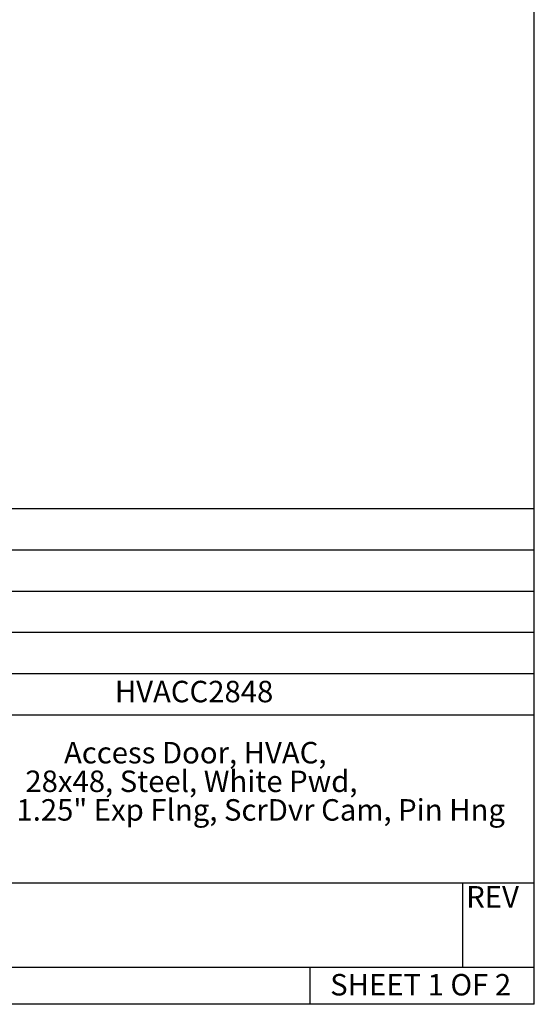
# Model space of a CAD drawing. Units: inches. Extents: x 0.1 to 10.8, y 0.2 to 8.4.
# Drawn here: x 8.9 to 10.6, y 0.4 to 3.7 of the extents above; entities that cross this region are included whole.
import ezdxf

# ---------------------------------------------------------------- set-up
doc = ezdxf.new("R2010")
doc.units = ezdxf.units.IN
doc.header["$MEASUREMENT"] = 0
doc.layers.add('FORMAT', color=7, linetype='Continuous')
doc.styles.add('SLDTEXTSTYLE0', font='TXT', dxfattribs={"width": 0.605})

# ---------------------------------------------------------------- blocks, each defined once
blk = doc.blocks.new('SW_NOTE_0_2')
at = {"layer": 'FORMAT', "color": 0, "char_height": 0.072917, "attachment_point": 2, "style": 'SLDTEXTSTYLE0'}
for s, insert in [('Access Door, HVAC,', (0.458, 0.094)), ('28x48, Steel, White Pwd,', (0.445, -0.0032)), ('Flush Dr, 1.25" Exp Flng, ScrDvr Cam, Pin Hng', (0.4652, -0.1004))]:
    blk.add_mtext(s, dxfattribs=dict(at, insert=insert))

msp = doc.modelspace()

# ---------------------------------------------------------------- linework, layer by layer
at = {"color": 8, "linetype": 'Continuous', "lineweight": 18}
for q in [(10.6299, 8.1921), (0.3299, 0.3921)]:
    msp.add_line((10.6299, 0.3921), q, dxfattribs=at)
at = {"layer": 'FORMAT'}
for q in [(10.6299, 8.1921), (0.3299, 0.3921)]:
    msp.add_line((10.6299, 0.3921), q, dxfattribs=at)
at = {"layer": 'FORMAT', "color": 8}
for p, q in [((6.7627, 2.0759), (10.6299, 2.0759)), ((6.7627, 1.9359), (10.6299, 1.9359)), ((6.7627, 1.7959), (10.6299, 1.7959)), ((6.7627, 1.6559), (10.6299, 1.6559)), ((6.7627, 1.5159), (10.6299, 1.5159)), ((8.3557, 1.3759), (10.6299, 1.3759)), ((6.7627, 0.8047), (10.6299, 0.8047)), ((10.3866, 0.8047), (10.3866, 0.5181)), ((8.0854, 0.5181), (10.6299, 0.5181)), ((9.8682, 0.5181), (9.8682, 0.3921))]:
    msp.add_line(p, q, dxfattribs=at)

# ---------------------------------------------------------------- block references
at = {"layer": 'FORMAT'}
msp.add_blockref('SW_NOTE_0_2', (9.0209, 1.1893), dxfattribs=at)

# ---------------------------------------------------------------- texts
at = {"layer": 'FORMAT', "style": 'SLDTEXTSTYLE0'}
for s, insert, char_height, attachment_point in [('HVACC2848', (9.4748, 1.4909), 0.07292, 2), ('REV', (10.3987, 0.7938), 0.07292, 1), ('SHEET 1 OF 2', (9.9369, 0.495), 0.072917, 1)]:
    msp.add_mtext(s, dxfattribs=dict(at, insert=insert, char_height=char_height, attachment_point=attachment_point))

doc.saveas('drawing.dxf')
